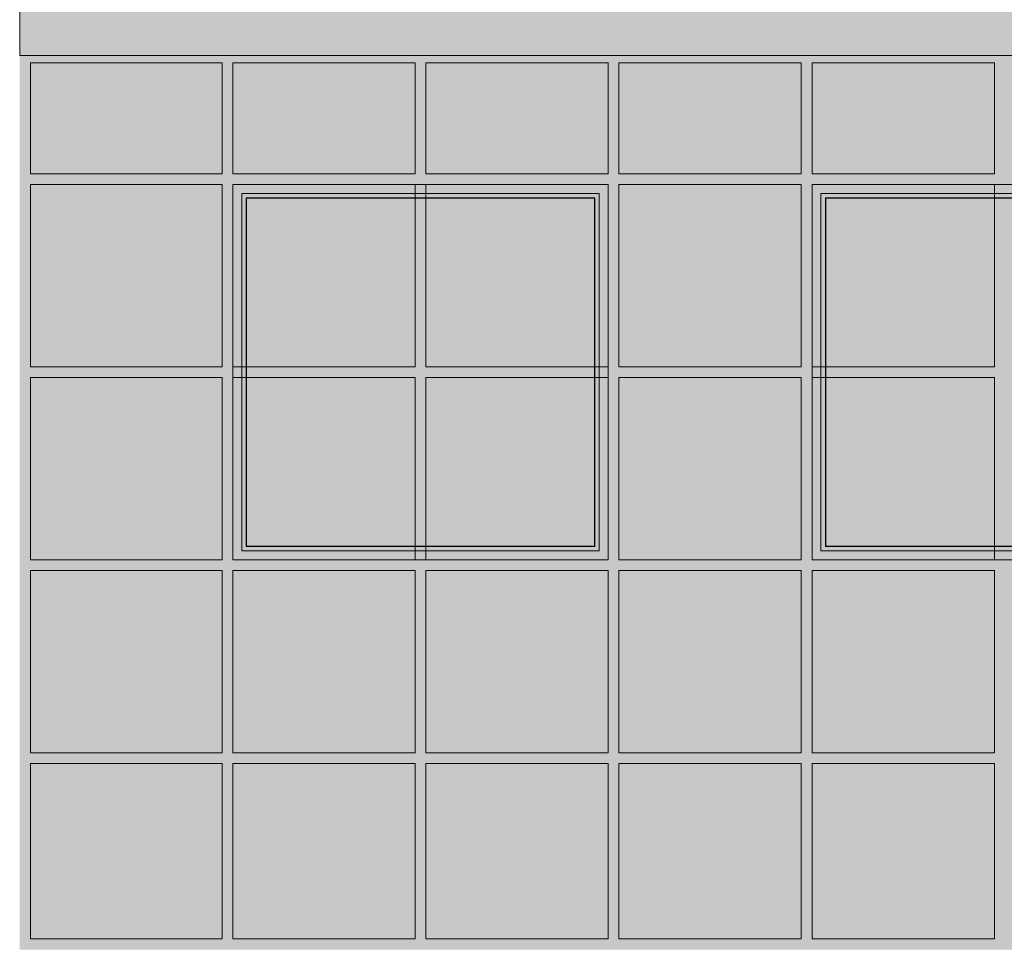
# Model space of a CAD drawing. Units: millimetres. Extents: x 203 to 644, y -205 to 39.
# Drawn here: x 635 to 638, y 22 to 24 of the extents above; entities that cross this region are included whole.
import ezdxf

# ---------------------------------------------------------------- set-up
doc = ezdxf.new("R2010")
doc.units = ezdxf.units.MM
doc.layers.add('SOMBRA02', color=253, linetype='Continuous', lineweight=20)
doc.layers.add('Tex', color=7, linetype='Continuous', lineweight=9)

msp = doc.modelspace()

# ---------------------------------------------------------------- hatches: boundary and pattern name
at = {"layer": 'SOMBRA02'}
h = msp.add_hatch(color=79, dxfattribs=at)
h.set_gradient(color1=(60, 95, 28), one_color=1, tint=1)
h.paths.add_polyline_path([(637.3954, 25.304), (635.4783, 25.304), (635.4783, 24.104), (637.3954, 24.104)])
h = msp.add_hatch(color=79, dxfattribs=at)
h.set_gradient(color1=(60, 95, 28), rotation=180, one_color=1, tint=1)
h.paths.add_polyline_path([(639.3124, 25.304), (637.3954, 25.304), (637.3954, 24.104), (639.3124, 24.104)])
h = msp.add_hatch(color=157, dxfattribs=at)
h.set_gradient(color1=(72, 91, 132), one_color=1, tint=1)
h.paths.add_polyline_path([(637.3954, 24.104), (635.4783, 24.104), (635.4783, 21.604), (637.3954, 21.604)])
h = msp.add_hatch(color=157, dxfattribs=at)
h.set_gradient(color1=(72, 91, 132), rotation=180, one_color=1, tint=1)
h.paths.add_polyline_path([(639.3124, 24.104), (637.3954, 24.104), (637.3954, 21.604), (639.3124, 21.604)])

# ---------------------------------------------------------------- linework, layer by layer
for points in [[(635.4783, 24.104), (643.4783, 24.104), (643.4783, 24.104), (635.4783, 24.104)], [(635.4783, 24.104), (643.4783, 24.104), (643.4783, 24.104), (635.4783, 24.104)], [(636.0439, 24.0831), (635.5083, 24.0831), (635.5083, 23.7734), (636.0439, 23.7734)], [(636.5837, 24.0831), (636.0739, 24.0831), (636.0739, 23.7734), (636.5837, 23.7734)], [(637.1234, 24.0831), (636.6137, 24.0831), (636.6137, 23.7734), (637.1234, 23.7734)], [(637.6632, 24.0831), (637.1534, 24.0831), (637.1534, 23.7734), (637.6632, 23.7734)], [(638.2029, 24.0831), (637.6932, 24.0831), (637.6932, 23.7734), (638.2029, 23.7734)], [(636.0439, 23.7434), (635.5083, 23.7434), (635.5083, 23.2336), (636.0439, 23.2336)], [(636.5837, 23.7434), (636.0739, 23.7434), (636.0739, 23.2336), (636.5837, 23.2336)], [(636.0739, 23.7434), (637.1234, 23.7434), (637.1234, 22.6939), (636.0739, 22.6939)], [(637.1234, 23.7434), (636.6137, 23.7434), (636.6137, 23.2336), (637.1234, 23.2336)], [(637.6632, 23.7434), (637.1534, 23.7434), (637.1534, 23.2336), (637.6632, 23.2336)], [(638.2029, 23.7434), (637.6932, 23.7434), (637.6932, 23.2336), (638.2029, 23.2336)], [(637.6932, 23.7434), (638.7427, 23.7434), (638.7427, 22.6939), (637.6932, 22.6939)], [(636.0989, 23.7184), (637.0984, 23.7184), (637.0984, 22.7189), (636.0989, 22.7189)], [(636.1114, 23.7059), (637.0859, 23.7059), (637.0859, 22.7314), (636.1114, 22.7314)], [(636.1124, 23.7049), (637.0849, 23.7049), (637.0849, 22.7324), (636.1124, 22.7324)], [(637.7182, 23.7184), (638.7177, 23.7184), (638.7177, 22.7189), (637.7182, 22.7189)], [(637.7307, 23.7059), (638.7052, 23.7059), (638.7052, 22.7314), (637.7307, 22.7314)], [(637.7317, 23.7049), (638.7042, 23.7049), (638.7042, 22.7324), (637.7317, 22.7324)], [(636.0439, 23.2036), (635.5083, 23.2036), (635.5083, 22.6939), (636.0439, 22.6939)], [(636.5837, 23.2036), (636.0739, 23.2036), (636.0739, 22.6939), (636.5837, 22.6939)], [(637.1234, 23.2036), (636.6137, 23.2036), (636.6137, 22.6939), (637.1234, 22.6939)], [(637.6632, 23.2036), (637.1534, 23.2036), (637.1534, 22.6939), (637.6632, 22.6939)], [(638.2029, 23.2036), (637.6932, 23.2036), (637.6932, 22.6939), (638.2029, 22.6939)], [(636.0439, 22.6639), (635.5083, 22.6639), (635.5083, 22.1541), (636.0439, 22.1541)], [(636.5837, 22.6639), (636.0739, 22.6639), (636.0739, 22.1541), (636.5837, 22.1541)], [(637.1234, 22.6639), (636.6137, 22.6639), (636.6137, 22.1541), (637.1234, 22.1541)], [(637.6632, 22.6639), (637.1534, 22.6639), (637.1534, 22.1541), (637.6632, 22.1541)], [(638.2029, 22.6639), (637.6932, 22.6639), (637.6932, 22.1541), (638.2029, 22.1541)], [(636.0439, 22.1241), (635.5083, 22.1241), (635.5083, 21.634), (636.0439, 21.634)], [(636.5837, 22.1241), (636.0739, 22.1241), (636.0739, 21.634), (636.5837, 21.634)], [(637.1234, 22.1241), (636.6137, 22.1241), (636.6137, 21.634), (637.1234, 21.634)], [(637.6632, 22.1241), (637.1534, 22.1241), (637.1534, 21.634), (637.6632, 21.634)], [(638.2029, 22.1241), (637.6932, 22.1241), (637.6932, 21.634), (638.2029, 21.634)]]:
    msp.add_lwpolyline(points, close=True, dxfattribs=at)
at = {"layer": 'Tex'}
msp.add_lwpolyline([(639.3124, 24.304), (635.4783, 24.304), (635.4783, 24.104), (639.3124, 24.104)], close=True, dxfattribs=at)

doc.saveas('drawing.dxf')
